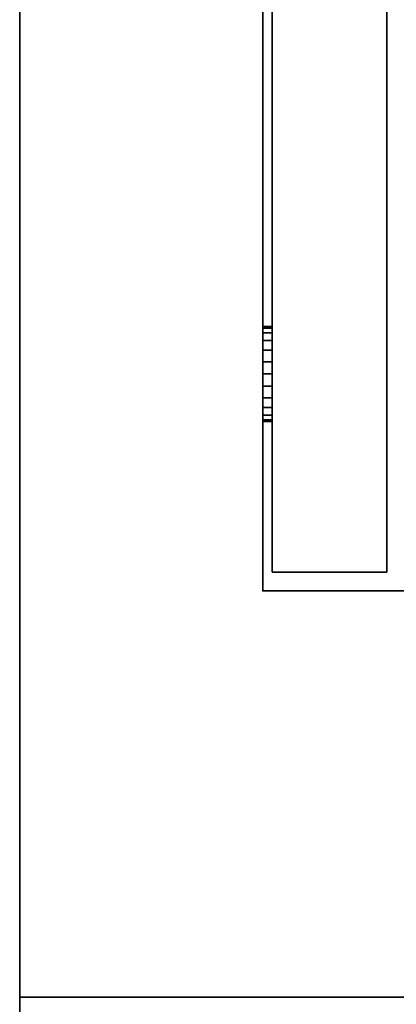
# Model space of a CAD drawing. Units: inches. Extents: x -256 to 260, y -250 to 198.
# Drawn here: x -228 to -225, y 14 to 21 of the extents above; entities that cross this region are included whole.
import ezdxf

# ---------------------------------------------------------------- set-up
doc = ezdxf.new("R2010")
doc.units = ezdxf.units.IN
doc.header["$MEASUREMENT"] = 0
for name, color, linetype in [('STORAGE', 4, 'Continuous'), ('STORAGE-CASELAMINATE', 4, 'Continuous'), ('STORAGE-LOCK', 4, 'Continuous'), ('STORAGE-TOPLAMINATE', 4, 'Continuous'), ('WKSURF-LAM', 6, 'Continuous'), ('WKSURF-TOPEDGE', 6, 'Continuous')]:
    doc.layers.add(name, color=color, linetype=linetype)

# ---------------------------------------------------------------- blocks, each defined once
blk = doc.blocks.new('HL2PM_20BFL06K_0T')
at = {"layer": 'STORAGE'}
blk.add_point((14.925, 0), dxfattribs=at)
at = {"layer": 'STORAGE-CASELAMINATE'}
mesh = blk.add_polyface(dxfattribs=at)
corners = [(0.125, 0.8225, 15.033), (14.8, 0.8225, 15.033), (14.8, 0.8225, 2.363), (0.125, 0.8225, 2.363)]
mesh.append_faces([[corners[k] for k in face] for face in [(3, 0, 1, 2)]])
mesh = blk.add_polyface(dxfattribs=at)
corners = [(14.8, 0.8225, 2.363), (14.8, 0.0625, 2.363), (0.125, 0.0625, 2.363), (0.125, 0.8225, 2.363)]
mesh.append_faces([[corners[k] for k in face] for face in [(2, 3, 0, 1)]])
mesh = blk.add_polyface(dxfattribs=at)
corners = [(0.125, 0.8225, 15.033), (0.125, 0.0625, 15.033), (14.8, 0.0625, 15.033), (14.8, 0.8225, 15.033)]
mesh.append_faces([[corners[k] for k in face] for face in [(0, 1, 2, 3)]])
mesh = blk.add_polyface(dxfattribs=at)
corners = [(14.8, 0.0625, 15.158), (0.125, 0.0625, 15.158), (0.125, 0.8225, 15.158), (14.8, 0.8225, 15.158)]
mesh.append_faces([[corners[k] for k in face] for face in [(0, 1, 2, 3)]])
mesh = blk.add_polyface(dxfattribs=at)
corners = [(14.8, 0.0625, 20.654), (14.8, 0.8225, 20.654), (0.125, 0.8225, 20.654), (0.125, 0.0625, 20.654)]
mesh.append_faces([[corners[k] for k in face] for face in [(0, 1, 2, 3)]])
mesh = blk.add_polyface(dxfattribs=at)
corners = [(14.8, 0.8225, 20.654), (14.8, 0.8225, 15.158), (0.125, 0.8225, 15.158), (0.125, 0.8225, 20.654)]
mesh.append_faces([[corners[k] for k in face] for face in [(1, 2, 3, 0)]])
mesh = blk.add_polyface(dxfattribs=at)
corners = [(14.8, 0.0625, 15.033), (14.8, 0.0625, 2.363), (14.8, 0.8225, 2.363), (14.8, 0.8225, 15.033)]
mesh.append_faces([[corners[k] for k in face] for face in [(0, 1, 2, 3)]])
mesh = blk.add_polyface(dxfattribs=at)
corners = [(14.8, 0.0625, 15.158), (14.8, 0.8225, 15.158), (14.8, 0.8225, 20.654), (14.8, 0.0625, 20.654)]
mesh.append_faces([[corners[k] for k in face] for face in [(0, 1, 2, 3)]])
mesh = blk.add_polyface(dxfattribs=at)
corners = [(0.125, 0.0625, 15.033), (0.125, 0.0625, 2.363), (14.8, 0.0625, 2.363), (14.8, 0.0625, 15.033)]
mesh.append_faces([[corners[k] for k in face] for face in [(0, 1, 2, 3)]])
mesh = blk.add_polyface(dxfattribs=at)
corners = [(0.125, 0.0625, 20.654), (0.125, 0.0625, 15.158), (14.8, 0.0625, 15.158), (14.8, 0.0625, 20.654)]
mesh.append_faces([[corners[k] for k in face] for face in [(0, 1, 2, 3)]])
at = {"layer": 'STORAGE-LOCK'}
mesh = blk.add_polyface(dxfattribs=at)
corners = [(13.1725, 0, 19.654), (13.1832, 0, 19.7355), (13.2147, 0, 19.8115), (13.2648, 0, 19.8767), (13.33, 0, 19.9268), (13.406, 0, 19.9583), (13.4875, 0, 19.969), (13.569, 0, 19.9583), (13.645, 0, 19.9268), (13.7102, 0, 19.8767), (13.7603, 0, 19.8115), (13.7918, 0, 19.7355), (13.8025, 0, 19.654), (13.8025, 0.0625, 19.654), (13.7918, 0.0625, 19.7355), (13.7603, 0.0625, 19.8115), (13.7102, 0.0625, 19.8767), (13.645, 0.0625, 19.9268), (13.569, 0.0625, 19.9583), (13.4875, 0.0625, 19.969), (13.406, 0.0625, 19.9583), (13.33, 0.0625, 19.9268), (13.2648, 0.0625, 19.8767), (13.2147, 0.0625, 19.8115), (13.1832, 0.0625, 19.7355), (13.1725, 0.0625, 19.654)]
mesh.append_faces([[corners[k] for k in face] for face in [(13, 14, 11, 12), (0, 1, 24, 25)]], dxfattribs={"vtx1": -1})
mesh.append_faces([[corners[k] for k in face] for face in [(14, 15, 10, 11), (16, 17, 8, 9), (15, 16, 9, 10), (17, 18, 7, 8), (6, 7, 18, 19), (19, 20, 5, 6), (20, 21, 4, 5), (22, 23, 2, 3), (21, 22, 3, 4), (23, 24, 1, 2)]], dxfattribs={"vtx1": -1, "vtx3": -1})
mesh = blk.add_polyface(dxfattribs=at)
corners = [(13.8025, 0, 19.654), (13.7918, 0, 19.5725), (13.7603, 0, 19.4965), (13.7102, 0, 19.4313), (13.645, 0, 19.3812), (13.569, 0, 19.3497), (13.4875, 0, 19.339), (13.406, 0, 19.3497), (13.33, 0, 19.3812), (13.2648, 0, 19.4313), (13.2147, 0, 19.4965), (13.1832, 0, 19.5725), (13.1725, 0, 19.654), (13.1725, 0.0625, 19.654), (13.1832, 0.0625, 19.5725), (13.2147, 0.0625, 19.4965), (13.2648, 0.0625, 19.4313), (13.33, 0.0625, 19.3812), (13.406, 0.0625, 19.3497), (13.4875, 0.0625, 19.339), (13.569, 0.0625, 19.3497), (13.645, 0.0625, 19.3812), (13.7102, 0.0625, 19.4313), (13.7603, 0.0625, 19.4965), (13.7918, 0.0625, 19.5725), (13.8025, 0.0625, 19.654)]
mesh.append_faces([[corners[k] for k in face] for face in [(13, 14, 11, 12), (0, 1, 24, 25)]], dxfattribs={"vtx1": -1})
mesh.append_faces([[corners[k] for k in face] for face in [(14, 15, 10, 11), (16, 17, 8, 9), (15, 16, 9, 10), (17, 18, 7, 8), (6, 7, 18, 19), (19, 20, 5, 6), (20, 21, 4, 5), (22, 23, 2, 3), (21, 22, 3, 4), (23, 24, 1, 2)]], dxfattribs={"vtx1": -1, "vtx3": -1})
mesh = blk.add_polyface(dxfattribs=at)
corners = [(13.1725, 0.0625, 19.654), (13.1832, 0.0625, 19.7355), (13.2147, 0.0625, 19.8115), (13.2648, 0.0625, 19.8767), (13.33, 0.0625, 19.9268), (13.406, 0.0625, 19.9583), (13.4875, 0.0625, 19.969), (13.569, 0.0625, 19.9583), (13.645, 0.0625, 19.9268), (13.7102, 0.0625, 19.8767), (13.7603, 0.0625, 19.8115), (13.7918, 0.0625, 19.7355), (13.8025, 0.0625, 19.654), (13.7918, 0.0625, 19.5725), (13.7603, 0.0625, 19.4965), (13.7102, 0.0625, 19.4313), (13.645, 0.0625, 19.3812), (13.569, 0.0625, 19.3497), (13.4875, 0.0625, 19.339), (13.406, 0.0625, 19.3497), (13.33, 0.0625, 19.3812), (13.2648, 0.0625, 19.4313), (13.2147, 0.0625, 19.4965), (13.1832, 0.0625, 19.5725)]
mesh.append_faces([[corners[k] for k in face] for face in [(16, 14, 15), (18, 16, 17)]], dxfattribs={"vtx0": -1})
mesh.append_faces([[corners[k] for k in face] for face in [(23, 2, 22), (21, 16, 20)]], dxfattribs={"vtx0": -1, "vtx1": -1})
mesh.append_faces([[corners[k] for k in face] for face in [(22, 2, 16, 21)]], dxfattribs={"vtx0": -1, "vtx1": -1, "vtx2": -1})
mesh.append_faces([[corners[k] for k in face] for face in [(16, 4, 8, 9)]], dxfattribs={"vtx0": -1, "vtx1": -1, "vtx3": -1})
mesh.append_faces([[corners[k] for k in face] for face in [(16, 9, 10, 12)]], dxfattribs={"vtx0": -1, "vtx2": -1, "vtx3": -1})
mesh.append_faces([[corners[k] for k in face] for face in [(16, 2, 3, 4), (16, 12, 13, 14)]], dxfattribs={"vtx0": -1, "vtx3": -1})
mesh.append_faces([[corners[k] for k in face] for face in [(4, 5, 6), (0, 1, 2, 23), (10, 11, 12)]], dxfattribs={"vtx2": -1})
mesh.append_faces([[corners[k] for k in face] for face in [(6, 7, 8, 4), (18, 19, 20, 16)]], dxfattribs={"vtx2": -1, "vtx3": -1})
mesh = blk.add_polyface(dxfattribs=at)
corners = [(13.1725, 0, 19.654), (13.1832, 0, 19.5725), (13.2147, 0, 19.4965), (13.2648, 0, 19.4313), (13.33, 0, 19.3812), (13.406, 0, 19.3497), (13.4875, 0, 19.339), (13.569, 0, 19.3497), (13.645, 0, 19.3812), (13.7102, 0, 19.4313), (13.7603, 0, 19.4965), (13.7918, 0, 19.5725), (13.8025, 0, 19.654), (13.7918, 0, 19.7355), (13.7603, 0, 19.8115), (13.7102, 0, 19.8767), (13.645, 0, 19.9268), (13.569, 0, 19.9583), (13.4875, 0, 19.969), (13.406, 0, 19.9583), (13.33, 0, 19.9268), (13.2648, 0, 19.8767), (13.2147, 0, 19.8115), (13.1832, 0, 19.7355)]
mesh.append_faces([[corners[k] for k in face] for face in [(10, 8, 9), (6, 4, 5), (0, 22, 23), (14, 12, 13)]], dxfattribs={"vtx0": -1})
mesh.append_faces([[corners[k] for k in face] for face in [(8, 22, 2, 3), (8, 12, 14, 15)]], dxfattribs={"vtx0": -1, "vtx1": -1, "vtx3": -1})
mesh.append_faces([[corners[k] for k in face] for face in [(8, 3, 4)]], dxfattribs={"vtx0": -1, "vtx2": -1})
mesh.append_faces([[corners[k] for k in face] for face in [(8, 15, 16, 20)]], dxfattribs={"vtx0": -1, "vtx2": -1, "vtx3": -1})
mesh.append_faces([[corners[k] for k in face] for face in [(11, 12, 8, 10), (1, 2, 22, 0), (21, 22, 8, 20)]], dxfattribs={"vtx1": -1, "vtx2": -1})
mesh.append_faces([[corners[k] for k in face] for face in [(18, 19, 20)]], dxfattribs={"vtx2": -1})
mesh.append_faces([[corners[k] for k in face] for face in [(6, 7, 8, 4), (16, 17, 18, 20)]], dxfattribs={"vtx2": -1, "vtx3": -1})
at = {"layer": 'STORAGE-TOPLAMINATE'}
mesh = blk.add_polyface(dxfattribs=at)
corners = [(0, 19, 22.029), (0, 0, 22.029), (14.925, 0, 22.029), (14.925, 19, 22.029)]
mesh.append_faces([[corners[k] for k in face] for face in [(0, 1, 2, 3)]])
mesh = blk.add_polyface(dxfattribs=at)
corners = [(14.925, 19, 20.779), (14.925, 0, 20.779), (0, 0, 20.779), (0, 19, 20.779)]
mesh.append_faces([[corners[k] for k in face] for face in [(2, 3, 0, 1)]])
mesh = blk.add_polyface(dxfattribs=at)
corners = [(14.925, 0, 22.029), (14.925, 0, 20.779), (14.925, 19, 20.779), (14.925, 19, 22.029)]
mesh.append_faces([[corners[k] for k in face] for face in [(0, 1, 2, 3)]])
mesh = blk.add_polyface(dxfattribs=at)
corners = [(0, 0, 22.029), (0, 0, 20.779), (14.925, 0, 20.779), (14.925, 0, 22.029)]
mesh.append_faces([[corners[k] for k in face] for face in [(0, 1, 2, 3)]])
blk = doc.blocks.new('XGNTRG_3072GL_0T')
at = {"layer": 'WKSURF-LAM'}
for points, invisible_edges in [([(8.3538, -0.6238, 27.45), (9.0763, -0.7249, 27.45), (0, -29.875, 27.45), (7.625, -0.59, 27.45)], 6), ([(0, -0.59, 27.45), (7.625, -0.59, 27.45), (0, -29.875, 27.45)], 2), ([(0, -29.875, 28.5), (9.0763, -0.7249, 28.5), (8.3538, -0.6238, 28.5), (7.625, -0.59, 28.5)], 9), ([(0, -29.875, 28.5), (7.625, -0.59, 28.5), (0, -0.59, 28.5), (0, -29.875, 28.5)], 1), ([(64.255, -0.59, 27.45), (71.88, -29.875, 27.45), (62.8037, -0.7249, 27.45), (63.5262, -0.6238, 27.45)], 3), ([(64.255, -0.59, 28.5), (63.5262, -0.6238, 28.5), (62.8037, -0.7249, 28.5), (71.88, -29.875, 28.5)], 12), ([(71.88, -29.875, 27.45), (71.88, -29.875, 27.45), (64.255, -0.59, 27.45), (71.88, -0.59, 27.45)], 2), ([(71.88, -29.875, 28.5), (71.88, -0.59, 28.5), (64.255, -0.59, 28.5), (71.88, -29.875, 28.5)], 4), ([(9.7863, -0.8924, 27.45), (10.4807, -1.0523, 27.45), (0, -29.875, 27.45), (9.0763, -0.7249, 27.45)], 6), ([(0, -29.875, 28.5), (10.4807, -1.0523, 28.5), (9.7863, -0.8924, 28.5), (9.0763, -0.7249, 28.5)], 9), ([(62.8037, -0.7249, 27.45), (71.88, -29.875, 27.45), (61.3993, -1.0523, 27.45), (62.0937, -0.8924, 27.45)], 3), ([(62.8037, -0.7249, 28.5), (62.0937, -0.8924, 28.5), (61.3993, -1.0523, 28.5), (71.88, -29.875, 28.5)], 12), ([(11.1866, -1.1488, 27.45), (11.8984, -1.181, 27.45), (0, -29.875, 27.45), (10.4807, -1.0523, 27.45)], 6), ([(0, -29.875, 28.5), (11.8984, -1.181, 28.5), (11.1866, -1.1488, 28.5), (10.4807, -1.0523, 28.5)], 9), ([(61.3993, -1.0523, 27.45), (71.88, -29.875, 27.45), (59.9816, -1.181, 27.45), (60.6934, -1.1488, 27.45)], 3), ([(61.3993, -1.0523, 28.5), (60.6934, -1.1488, 28.5), (59.9816, -1.181, 28.5), (71.88, -29.875, 28.5)], 12), ([(29.45, -1.181, 28.5), (11.8984, -1.181, 28.5), (0, -29.875, 28.5), (29.45, -5.671, 28.5)], 7), ([(0, -29.875, 27.45), (11.8984, -1.181, 27.45), (29.45, -1.181, 27.45), (29.45, -5.671, 27.45)], 11), ([(42.43, -5.671, 28.5), (71.88, -29.875, 28.5), (59.9816, -1.181, 28.5), (42.43, -1.181, 28.5)], 7), ([(42.43, -5.671, 27.45), (42.43, -1.181, 27.45), (59.9816, -1.181, 27.45), (71.88, -29.875, 27.45)], 14), ([(0, -29.875, 28.5), (71.88, -29.875, 28.5), (42.43, -5.671, 28.5), (29.45, -5.671, 28.5)], 14), ([(42.43, -5.671, 27.45), (71.88, -29.875, 27.45), (0, -29.875, 27.45), (29.45, -5.671, 27.45)], 13)]:
    blk.add_3dface(points, dxfattribs=dict(at, invisible_edges=invisible_edges))
at = {"layer": 'WKSURF-TOPEDGE'}
for points in [[(0, -29.875, 27.45), (0, -29.875, 28.5), (0, -0.59, 28.5), (0, -0.59, 27.45)], [(71.88, -29.875, 28.5), (71.88, -29.875, 27.45), (71.88, -0.59, 27.45), (71.88, -0.59, 28.5)], [(0, -29.875, 27.45), (71.88, -29.875, 27.45), (71.88, -29.875, 28.5), (0, -29.875, 28.5)]]:
    blk.add_3dface(points, dxfattribs=at)

msp = doc.modelspace()

# ---------------------------------------------------------------- block references
at = {"rotation": 270}
for name, p in [('XGNTRG_3072GL_0T', (-197.867, 86.1109)), ('HL2PM_20BFL06K_0T', (-226.1311, 31.8472)), ('XGNTRG_3072GL_0T', (-197.867, 14.231))]:
    msp.add_blockref(name, p, dxfattribs=at)

doc.saveas('drawing.dxf')
